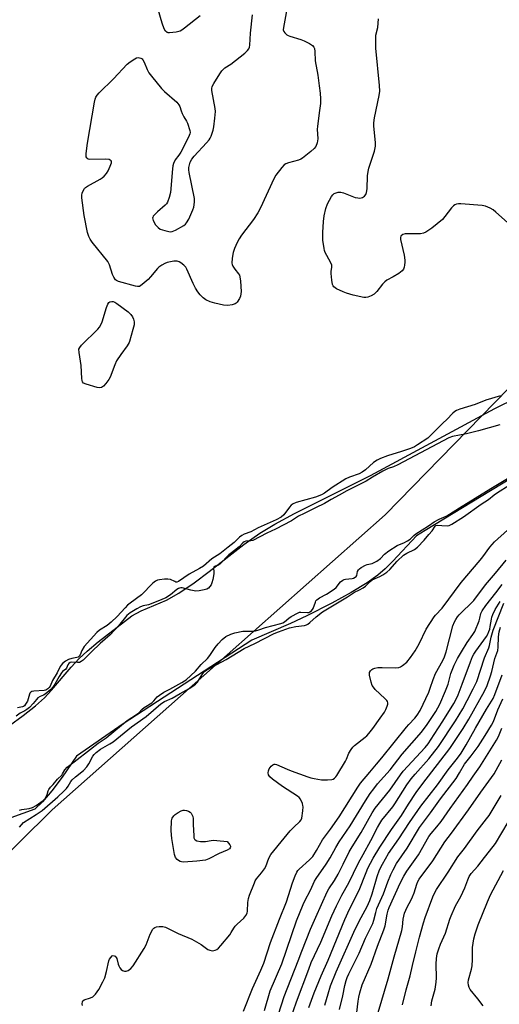
# Model space of a CAD drawing. Units: inches. Extents: x 1255769 to 1261769, y 565451 to 569451.
# Drawn here: x 1256294 to 1256489, y 567353 to 567751 of the extents above; entities that cross this region are included whole.
import ezdxf

# ---------------------------------------------------------------- set-up
doc = ezdxf.new("R2010")
doc.units = ezdxf.units.IN
doc.header["$MEASUREMENT"] = 0
for name, color, linetype in [('HYDRO-Stream Poly Centerlines', 142, 'Continuous'), ('HYDRO-Water Body', 4, 'Continuous'), ('NTRL-Trees', 3, 'Continuous'), ('Undefined', 1, 'Continuous')]:
    doc.layers.add(name, color=color, linetype=linetype)

msp = doc.modelspace()

# ---------------------------------------------------------------- linework, layer by layer
at = {"layer": 'HYDRO-Stream Poly Centerlines'}
for points in [[(1256279.02, 567457.89, 0), (1256295.78, 567470.01, 0), (1256300.78, 567474.01, 0), (1256304.38, 567477.27, 0), (1256307.22, 567480.31, 0), (1256315.2, 567489.59, 0), (1256318.42, 567493.09, 0), (1256321.69, 567496.14, 0), (1256326.18, 567499.92, 0), (1256339.79, 567510.39, 0), (1256343.58, 567512.46, 0), (1256353.82, 567516.75, 0), (1256358.77, 567519.5, 0), (1256364.99, 567523.69, 0), (1256371.08, 567528.25, 0), (1256385.05, 567539.18, 0), (1256391.54, 567543.81, 0), (1256397.71, 567547.5, 0), (1256405.61, 567551.75, 0), (1256436.4, 567567.1, 0), (1256486.69, 567594.18, 0), (1256504.45, 567603, 0)], [(1256512.06, 567577.42, 0), (1256458.44, 567544.94, 0), (1256454.94, 567542.72, 0), (1256445.4, 567532.52, 0), (1256442.25, 567529.43, 0), (1256439.3, 567526.81, 0), (1256434.97, 567523.68, 0), (1256428.6, 567519.79, 0), (1256420.7, 567515.48, 0), (1256410.63, 567510.36, 0), (1256403.93, 567507.27, 0), (1256388.4, 567500.56, 0), (1256336.22, 567466.65, 0), (1256317.39, 567453.57, 0), (1256311.51, 567445.12, 0), (1256307.41, 567439.65, 0), (1256303.65, 567435.21, 0), (1256300.46, 567432.13, 0), (1256290.79, 567428.64, 0)]]:
    msp.add_polyline3d(points, dxfattribs=at)
at = {"layer": 'HYDRO-Water Body'}
for points in [[(1256279.02, 567457.89, 0), (1256295.78, 567470.01, 0), (1256300.78, 567474.01, 0), (1256304.38, 567477.27, 0), (1256307.22, 567480.31, 0), (1256315.2, 567489.59, 0), (1256318.42, 567493.09, 0), (1256321.69, 567496.14, 0), (1256326.18, 567499.92, 0), (1256339.79, 567510.39, 0), (1256343.58, 567512.46, 0), (1256353.82, 567516.75, 0), (1256358.77, 567519.5, 0), (1256364.99, 567523.69, 0), (1256371.08, 567528.25, 0), (1256385.05, 567539.18, 0), (1256391.54, 567543.81, 0), (1256397.71, 567547.5, 0), (1256405.61, 567551.75, 0), (1256436.4, 567567.1, 0), (1256486.69, 567594.18, 0), (1256504.45, 567603, 0)], [(1256512.06, 567577.42, 0), (1256458.44, 567544.94, 0), (1256454.94, 567542.72, 0), (1256445.4, 567532.52, 0), (1256442.25, 567529.43, 0), (1256439.3, 567526.81, 0), (1256434.97, 567523.68, 0), (1256428.6, 567519.79, 0), (1256420.7, 567515.48, 0), (1256410.63, 567510.36, 0), (1256403.93, 567507.27, 0), (1256388.4, 567500.56, 0), (1256336.22, 567466.65, 0), (1256317.39, 567453.57, 0), (1256311.51, 567445.12, 0), (1256307.41, 567439.65, 0), (1256303.65, 567435.21, 0), (1256300.46, 567432.13, 0), (1256290.79, 567428.64, 0)]]:
    msp.add_polyline3d(points, dxfattribs=at)
at = {"layer": 'NTRL-Trees'}
msp.add_polyline3d([(1256280.89, 567405.83, 0), (1256307.56, 567431.94, 0), (1256378.38, 567494.6, 0), (1256442.32, 567551.16, 0), (1256514.69, 567625.19, 0), (1256518.46, 567660.24, 0), (1256506.74, 567732.72, 0), (1256526.51, 567808.12, 0)], dxfattribs=at)
at = {"layer": 'Undefined'}
for points, elevation in [([(1256367.48, 567753.02), (1256361.14, 567747.99), (1256360.05, 567747.24), (1256359.37, 567746.89), (1256357.67, 567746.45), (1256355.04, 567746.12), (1256354.49, 567746.17), (1256354, 567746.34), (1256353.4, 567746.84), (1256352.89, 567747.81), (1256352.1, 567750), (1256348.78, 567761.31)], 402), ([(1256402.73, 567757.2), (1256401.1, 567748.26), (1256401.05, 567747.43), (1256401.23, 567746.7), (1256401.7, 567746.09), (1256402.52, 567745.38), (1256402.98, 567745.09), (1256403.77, 567744.76), (1256408.2, 567743.48), (1256409.54, 567742.94), (1256411.62, 567741.78), (1256412.84, 567740.99), (1256413.41, 567740.41), (1256413.68, 567739.77), (1256413.84, 567738.65), (1256414.03, 567734.83), (1256415.09, 567729.05), (1256415.59, 567724.75), (1256416.04, 567721.72), (1256416.19, 567719.47), (1256416.12, 567717.53), (1256415.54, 567713.85), (1256414.85, 567708.31), (1256414.83, 567707.18), (1256415, 567703.34), (1256414.96, 567702.52), (1256414.8, 567701.71), (1256414.19, 567700.19), (1256413.54, 567699.31), (1256412.26, 567698.16), (1256408.89, 567695.43), (1256408.17, 567695.01), (1256407.17, 567694.62), (1256403.21, 567693.52), (1256402.12, 567693.14), (1256401.4, 567692.71), (1256400.43, 567691.65), (1256398.11, 567688.59), (1256397.2, 567687.12), (1256391.86, 567675.43), (1256390.75, 567673.41), (1256389.02, 567670.7), (1256384.14, 567664.33), (1256383.23, 567662.89), (1256382.42, 567661.4), (1256381.38, 567658.98), (1256380.8, 567657.33), (1256380.42, 567655.03), (1256380.28, 567653.02), (1256380.36, 567652.48), (1256380.67, 567651.75), (1256381.43, 567650.61), (1256382.99, 567648.71), (1256383.3, 567648.14), (1256383.51, 567647.41), (1256383.72, 567645.69), (1256383.98, 567641.61), (1256383.79, 567639.68), (1256383.41, 567638.65), (1256382.44, 567637.27), (1256382.05, 567636.88), (1256381.61, 567636.58), (1256380.32, 567636.13), (1256378.67, 567635.86), (1256376.89, 567636), (1256373.42, 567636.8), (1256371.5, 567637.43), (1256369.69, 567638.23), (1256368.67, 567639), (1256367.46, 567640.25), (1256366.54, 567641.35), (1256365.47, 567642.95), (1256364.53, 567644.72), (1256362, 567650.64), (1256361.58, 567651.33), (1256360.76, 567652.16), (1256359.61, 567653.1), (1256358.88, 567653.57), (1256358.11, 567653.83), (1256356.71, 567653.76), (1256354.13, 567653.29), (1256353.06, 567652.93), (1256351.86, 567652.24), (1256350.74, 567651.42), (1256350.12, 567650.83), (1256347.34, 567647.44), (1256346.34, 567646.39), (1256343.95, 567644.33), (1256342.8, 567643.6), (1256342.03, 567643.5), (1256341.2, 567643.64), (1256334.33, 567645.64), (1256333.55, 567645.99), (1256333.14, 567646.29), (1256332.43, 567647.28), (1256331.99, 567648.37), (1256330.73, 567652.33), (1256330.07, 567653.64), (1256323.74, 567661.55), (1256322.89, 567662.75), (1256322.32, 567663.76), (1256321.84, 567665.42), (1256320.43, 567672.24), (1256319.51, 567679.36), (1256319.46, 567680.47), (1256319.62, 567681.27), (1256320.07, 567682.3), (1256320.67, 567683.25), (1256321.06, 567683.64), (1256321.77, 567684.14), (1256326.99, 567687), (1256327.74, 567687.48), (1256328.61, 567688.2), (1256329.49, 567689.21), (1256330.19, 567690.36), (1256331.04, 567692.24), (1256331.47, 567693.56), (1256331.48, 567694.04), (1256331.33, 567694.42), (1256331.05, 567694.71), (1256330.6, 567694.9), (1256329.19, 567695.01), (1256322.66, 567694.97), (1256322.14, 567695.08), (1256321.75, 567695.28), (1256321.5, 567695.56), (1256321.33, 567695.96), (1256321.27, 567696.48), (1256321.32, 567697.35), (1256321.88, 567701.49), (1256324.63, 567718.18), (1256324.9, 567719.33), (1256325.21, 567720.09), (1256325.78, 567721.01), (1256326.53, 567721.89), (1256332.28, 567727.59), (1256337.92, 567733.48), (1256339.03, 567734.38), (1256340.91, 567735.69), (1256341.63, 567736.07), (1256342.39, 567736.2), (1256342.91, 567736.09), (1256343.42, 567735.88), (1256343.88, 567735.58), (1256344.21, 567735.24), (1256344.73, 567734.32), (1256345.98, 567731.31), (1256346.65, 567730.01), (1256347.71, 567728.61), (1256351.81, 567723.62), (1256352.99, 567722.42), (1256357.92, 567718.11), (1256358.85, 567717.06), (1256359.17, 567716.4), (1256359.7, 567714.59), (1256360.11, 567713.59), (1256360.87, 567712.13), (1256361.94, 567710.44), (1256362.29, 567709.66), (1256363.22, 567706.62), (1256363.34, 567705.8), (1256363.28, 567705.26), (1256362.75, 567703.93), (1256359.56, 567697.89), (1256358.78, 567696.64), (1256357.33, 567694.84), (1256356.69, 567693.36), (1256356.4, 567692.31), (1256356.23, 567691.13), (1256355.38, 567681.56), (1256354.89, 567679.6), (1256354.23, 567677.72), (1256353.8, 567677.01), (1256353.22, 567676.4), (1256350.13, 567673.8), (1256348.87, 567672.6), (1256348.38, 567671.96), (1256348.2, 567671.51), (1256348.18, 567671.28), (1256348.45, 567670.27), (1256349.39, 567668.48), (1256350.36, 567667.37), (1256351.2, 567666.79), (1256353.09, 567666.18), (1256355.3, 567665.72), (1256356.11, 567665.78), (1256357.45, 567666.35), (1256360.85, 567668.28), (1256361.54, 567668.81), (1256361.91, 567669.25), (1256362.8, 567670.77), (1256364.49, 567674.55), (1256364.86, 567675.65), (1256365.15, 567677.66), (1256365.11, 567679.12), (1256362.98, 567689.64), (1256362.83, 567690.81), (1256362.88, 567691.65), (1256363.43, 567693.81), (1256364.01, 567695.07), (1256364.94, 567696.21), (1256370.03, 567701.7), (1256371, 567702.84), (1256371.48, 567703.59), (1256371.84, 567704.35), (1256372.69, 567706.76), (1256372.97, 567708.19), (1256373.42, 567711.7), (1256373.64, 567714.33), (1256373.5, 567715.5), (1256372.21, 567722.78), (1256372.15, 567723.63), (1256372.27, 567724.44), (1256372.91, 567725.7), (1256375.44, 567729.62), (1256376.25, 567730.81), (1256376.81, 567731.45), (1256377.45, 567731.96), (1256379.81, 567733.54), (1256385.48, 567737.98), (1256386.6, 567738.95), (1256387.13, 567739.62), (1256387.44, 567740.36), (1256387.59, 567741.18), (1256387.82, 567745.96), (1256388.59, 567753.42)], 402), ([(1256492.98, 567668.37), (1256487.11, 567673.63), (1256485.99, 567674.55), (1256484.76, 567675.24), (1256482.95, 567676), (1256481.57, 567676.35), (1256472.93, 567676.99), (1256472.04, 567677.02), (1256471.19, 567676.91), (1256470.53, 567676.64), (1256469.94, 567676.23), (1256469.14, 567675.38), (1256466.45, 567671.81), (1256465.47, 567670.71), (1256461.2, 567667.16), (1256458.77, 567665.59), (1256457.8, 567665.14), (1256456.57, 567664.9), (1256451.78, 567664.88), (1256450.43, 567664.8), (1256449.48, 567664.55), (1256448.72, 567664.06), (1256448.61, 567663.89), (1256448.49, 567663.43), (1256448.54, 567662.61), (1256449.96, 567656.19), (1256450.3, 567654.21), (1256450.29, 567653.35), (1256450.13, 567652.22), (1256449.95, 567651.38), (1256449.67, 567650.6), (1256449.17, 567649.95), (1256447.77, 567648.88), (1256445.51, 567647.43), (1256443.03, 567646.14), (1256442.19, 567645.51), (1256441.23, 567644.46), (1256438.93, 567641.54), (1256437.8, 567640.46), (1256436.59, 567639.78), (1256435.29, 567639.25), (1256434.5, 567639.08), (1256433.66, 567639.11), (1256429.39, 567640.05), (1256426.6, 567640.84), (1256425.25, 567641.35), (1256422.67, 567642.64), (1256421.55, 567643.42), (1256421.25, 567643.84), (1256421.05, 567644.36), (1256420.74, 567646.1), (1256420.45, 567648.78), (1256420.49, 567649.67), (1256420.76, 567651.4), (1256420.68, 567652.18), (1256420.17, 567653.45), (1256418.02, 567657.28), (1256417.72, 567658.08), (1256417.55, 567658.9), (1256417.14, 567662.27), (1256417.08, 567665.43), (1256417.33, 567669.82), (1256417.63, 567672.12), (1256418.31, 567675.12), (1256418.97, 567676.95), (1256420.57, 567680.02), (1256421.06, 567680.69), (1256421.7, 567681.16), (1256422.45, 567681.47), (1256423.25, 567681.67), (1256424.34, 567681.72), (1256425.46, 567681.41), (1256430.2, 567679.61), (1256431.28, 567679.36), (1256432.08, 567679.3), (1256432.6, 567679.38), (1256433.09, 567679.57), (1256433.96, 567680.16), (1256434.44, 567680.82), (1256434.76, 567681.62), (1256435, 567683.06), (1256435.21, 567688.29), (1256435.38, 567690.01), (1256435.74, 567691.39), (1256437.97, 567698.34), (1256438.44, 567700.35), (1256438.42, 567701.77), (1256437.73, 567708.36), (1256437.69, 567709.8), (1256438.01, 567711.84), (1256439.84, 567720.86), (1256440.09, 567722.6), (1256440.03, 567724.89), (1256438.58, 567739.91), (1256438.47, 567743.47), (1256438.55, 567745.17), (1256439.28, 567748.32), (1256439.63, 567751.87)], 402), ([(1256488.97, 567599.41), (1256483.06, 567597.6), (1256478.78, 567595.79), (1256472.51, 567593.96), (1256471.17, 567593.43), (1256470.55, 567593.03), (1256469.69, 567592.28), (1256467.33, 567589.8), (1256465.69, 567588.26), (1256460.25, 567582.84), (1256459.53, 567582.26), (1256455.45, 567579.5), (1256454.17, 567578.79), (1256452.53, 567578.11), (1256448.87, 567576.83), (1256443.31, 567575.13), (1256440.37, 567573.98), (1256439.07, 567573.39), (1256437.6, 567572.4), (1256434.33, 567569.46), (1256433.04, 567568.46), (1256431.75, 567567.81), (1256427.91, 567566.5), (1256426.33, 567565.79), (1256420.81, 567562.27), (1256417.71, 567560.05), (1256416.48, 567559.33), (1256414.13, 567558.42), (1256406.22, 567556.17), (1256405.06, 567555.71), (1256404.32, 567555.11), (1256403.57, 567554.28), (1256401.35, 567551.21), (1256400.21, 567550.25), (1256398.24, 567549.21), (1256390.96, 567546.01), (1256387.87, 567544.33), (1256385.28, 567543.35), (1256384.26, 567542.83), (1256383.4, 567542.14), (1256381.21, 567540.05), (1256378.73, 567538.13), (1256376.75, 567536.48), (1256375.36, 567535.48), (1256372.21, 567533.49), (1256368.81, 567530.53), (1256367.2, 567529.55), (1256362.94, 567527.25), (1256358.65, 567524.27), (1256358.03, 567524.05), (1256357.58, 567524.06), (1256357.12, 567524.23), (1256355.46, 567525.08), (1256354.39, 567525.26), (1256352.97, 567525.18), (1256350.95, 567524.95), (1256350.13, 567524.78), (1256349.37, 567524.46), (1256348.27, 567523.55), (1256343.61, 567518.87), (1256339.11, 567515.56), (1256338.01, 567514.66), (1256337.02, 567513.64), (1256333.89, 567510.08), (1256331.41, 567507.77), (1256329.83, 567506.48), (1256326.71, 567504.54), (1256325.62, 567503.63), (1256320.53, 567498.04), (1256319.59, 567496.33), (1256318.91, 567494.54), (1256318.49, 567494), (1256318.06, 567493.68), (1256317.5, 567493.46), (1256315.43, 567493.1), (1256314.15, 567492.68), (1256312.94, 567492.05), (1256311.68, 567491.05), (1256311.16, 567490.47), (1256310.74, 567489.83), (1256309.58, 567487.29), (1256307.7, 567484.22), (1256306.71, 567482), (1256306.24, 567481.33), (1256305.71, 567480.81), (1256304.94, 567480.33), (1256304.28, 567480.14), (1256300.12, 567479.97), (1256299.3, 567479.79), (1256298.83, 567479.51), (1256298.51, 567479.14), (1256298.28, 567478.66), (1256297.49, 567475.93), (1256296.77, 567474.63), (1256296.31, 567474), (1256295.96, 567473.74), (1256295.56, 567473.58), (1256293.44, 567473.18)], 400), ([(1256488.69, 567587.56), (1256480.05, 567585.16), (1256475.26, 567584.02), (1256469.57, 567582.85), (1256468.1, 567582.38), (1256447.38, 567571.5), (1256445.65, 567570.7), (1256443.5, 567569.9), (1256441.4, 567568.86), (1256437.15, 567566.39), (1256434.65, 567564.81), (1256426.76, 567560.97), (1256423.74, 567559.2), (1256420.48, 567557.49), (1256417.74, 567555.83), (1256414.09, 567554.09), (1256409.5, 567551.73), (1256407.18, 567550.67), (1256404.36, 567548.81), (1256397.95, 567545.48), (1256394.46, 567543.81), (1256388.74, 567540.86), (1256387.88, 567540.65), (1256385.86, 567540.54), (1256385.19, 567540.3), (1256384.66, 567539.85), (1256383.27, 567538.29), (1256380.06, 567535.88), (1256379.09, 567535.05), (1256375.45, 567531.37), (1256374.56, 567530.77), (1256373.53, 567530.48), (1256373, 567530.17), (1256372.82, 567529.67), (1256373.02, 567528.23), (1256373.02, 567527.41), (1256372.54, 567525.11), (1256372.14, 567523.69), (1256371.83, 567522.88), (1256371.38, 567522.19), (1256370.79, 567521.63), (1256370.07, 567521.2), (1256369, 567520.87), (1256367.06, 567520.53), (1256365.67, 567520.41), (1256363.69, 567520.71), (1256360.08, 567521.65), (1256359.55, 567521.7), (1256359.06, 567521.63), (1256358.62, 567521.46), (1256358, 567521.05), (1256355.45, 567518.82), (1256353.58, 567517.66), (1256351.97, 567516.95), (1256347.63, 567515.23), (1256346.53, 567514.88), (1256344.38, 567514.36), (1256343.32, 567513.99), (1256341.75, 567513.19), (1256339.03, 567511.56), (1256338.35, 567511.05), (1256337.74, 567510.47), (1256334.4, 567506.39), (1256330.99, 567502.75), (1256326.9, 567499.13), (1256323.42, 567495.88), (1256321.07, 567493.35), (1256320.11, 567492.47), (1256319.26, 567491.86), (1256318.53, 567491.57), (1256317.73, 567491.53), (1256315.54, 567491.66), (1256314.82, 567491.49), (1256314.28, 567491.13), (1256313.87, 567490.61), (1256313.32, 567489.26), (1256313.09, 567488.87), (1256311.75, 567487.86), (1256311.25, 567487.27), (1256310.34, 567485.81), (1256308.65, 567482.7), (1256307.8, 567481.49), (1256306.95, 567480.6), (1256304.66, 567478.69), (1256304.03, 567478.33), (1256302.68, 567477.78), (1256301.78, 567477.18), (1256301.18, 567476.6), (1256299.81, 567474.91), (1256298.3, 567473.37), (1256297.25, 567472.45), (1256296.45, 567471.92), (1256294.59, 567470.98), (1256293.01, 567469.85)], 398), ([(1256294.26, 567431.73), (1256295.29, 567432.09), (1256298.18, 567432.52), (1256299.54, 567432.9), (1256301, 567433.71), (1256303.81, 567435.74), (1256304.62, 567436.54), (1256305.16, 567437.42), (1256305.45, 567438.14), (1256305.85, 567439.64), (1256306.12, 567440.21), (1256306.81, 567441.04), (1256307.98, 567442.23), (1256309.69, 567444.26), (1256311.38, 567445.96), (1256311.74, 567446.45), (1256312.6, 567448.09), (1256313.55, 567449.12), (1256316.36, 567451.39), (1256323.04, 567456.42), (1256326.18, 567458.9), (1256329.31, 567461.1), (1256337.9, 567468.01), (1256341.68, 567470.44), (1256342.53, 567471.17), (1256343.92, 567472.61), (1256344.76, 567473.31), (1256347.84, 567475.22), (1256348.68, 567475.99), (1256350.07, 567477.59), (1256350.98, 567478.33), (1256352.71, 567479.47), (1256355.2, 567480.72), (1256360.02, 567483.37), (1256361.1, 567484.04), (1256361.78, 567484.55), (1256365.48, 567488.01), (1256367.87, 567490.75), (1256370.44, 567493.18), (1256371.34, 567494.36), (1256373.52, 567497.56), (1256374.75, 567499.12), (1256376.28, 567500.78), (1256377.84, 567501.99), (1256379.83, 567502.99), (1256381.42, 567503.51), (1256384.75, 567504.11), (1256386.43, 567504.21), (1256388.8, 567504.22), (1256389.86, 567504.34), (1256391.18, 567504.72), (1256393.81, 567505.69), (1256400.09, 567507.29), (1256400.91, 567507.58), (1256401.56, 567507.95), (1256403.28, 567509.47), (1256404.22, 567510.11), (1256407.09, 567511.62), (1256407.63, 567511.81), (1256408.19, 567511.89), (1256410.81, 567511.66), (1256411.36, 567511.74), (1256411.84, 567511.93), (1256412.49, 567512.45), (1256413.17, 567513.37), (1256414.05, 567515.97), (1256414.29, 567516.44), (1256414.69, 567516.91), (1256415.79, 567517.67), (1256418.59, 567519.14), (1256421.72, 567521.14), (1256422.51, 567521.88), (1256424.28, 567524.15), (1256425.13, 567524.83), (1256425.72, 567525.09), (1256426.2, 567525.2), (1256428.91, 567525.42), (1256429.45, 567525.59), (1256430.13, 567525.97), (1256430.55, 567526.35), (1256430.79, 567526.73), (1256431.17, 567528.26), (1256431.46, 567528.94), (1256431.89, 567529.4), (1256432.55, 567529.89), (1256434.33, 567530.86), (1256435.02, 567531.09), (1256437.07, 567531.55), (1256437.86, 567531.89), (1256438.89, 567532.46), (1256440.4, 567533.51), (1256442.04, 567535.26), (1256443.85, 567536.73), (1256447.22, 567538.77), (1256448.08, 567539.17), (1256449.89, 567539.86), (1256451.37, 567540.67), (1256452.39, 567541.4), (1256453.9, 567542.83), (1256454.77, 567543.54), (1256459.81, 567546.76), (1256462.18, 567548.42), (1256464.1, 567549.48), (1256466.05, 567550.22), (1256467.26, 567550.85), (1256472.38, 567554.1), (1256485.08, 567561.89), (1256499.6, 567570.64)], 398), ([(1256294.23, 567424.89), (1256295.96, 567426.73), (1256301.1, 567430.05), (1256303.46, 567431.68), (1256309.84, 567437.22), (1256312.23, 567439.46), (1256313.27, 567440.52), (1256314.05, 567441.46), (1256315.12, 567443.35), (1256315.64, 567444.03), (1256316.93, 567445.21), (1256320.24, 567447.89), (1256321.6, 567449.28), (1256322.41, 567450.5), (1256324.01, 567453.66), (1256324.52, 567454.34), (1256325.31, 567455.1), (1256327.06, 567456.4), (1256330.91, 567458.6), (1256332.2, 567459.45), (1256339.63, 567465.54), (1256345.52, 567469.69), (1256351.45, 567474.74), (1256353.04, 567475.69), (1256356.03, 567477.12), (1256359.29, 567479), (1256363.03, 567480.99), (1256364.39, 567481.89), (1256365.5, 567482.76), (1256366.29, 567483.53), (1256366.78, 567484.21), (1256368.52, 567487.12), (1256369.24, 567487.89), (1256370.11, 567488.5), (1256377.93, 567492.69), (1256385.17, 567497.21), (1256389.53, 567499.24), (1256397.4, 567503.22), (1256399.17, 567503.96), (1256403.57, 567505.54), (1256406.14, 567506.06), (1256409.61, 567506.5), (1256410.43, 567506.71), (1256410.94, 567506.95), (1256411.85, 567507.63), (1256414.39, 567510.04), (1256416.97, 567511.97), (1256427.08, 567518.02), (1256429.83, 567519.97), (1256431.96, 567520.86), (1256433.39, 567521.66), (1256434.28, 567522.31), (1256436.24, 567524.29), (1256437.03, 567524.89), (1256440.08, 567526.22), (1256441.33, 567526.9), (1256442.95, 567528.09), (1256444.24, 567529.17), (1256447.17, 567532.49), (1256449.68, 567534.89), (1256451.06, 567535.75), (1256454.15, 567537.2), (1256455.45, 567538.2), (1256458.11, 567540.98), (1256459.99, 567543.27), (1256461.39, 567544.8), (1256462.51, 567546.59), (1256462.85, 567546.93), (1256463.31, 567547.03), (1256465.19, 567546.86), (1256467.44, 567546.84), (1256468.25, 567546.96), (1256469.28, 567547.39), (1256474, 567550.42), (1256481.16, 567555.56), (1256484.15, 567557.47), (1256486.37, 567559.28), (1256487.32, 567559.96), (1256492.93, 567563.49)], 400), ([(1256319.81, 567352.78), (1256319.69, 567353.52), (1256319.73, 567354.24), (1256319.9, 567354.63), (1256320.44, 567355.03), (1256323.06, 567355.85), (1256324.03, 567356.35), (1256325, 567357.38), (1256326.35, 567359.3), (1256328.09, 567362.38), (1256328.86, 567363.97), (1256329.54, 567366.51), (1256330.4, 567370.8), (1256330.72, 567371.57), (1256331.21, 567372.26), (1256331.77, 567372.81), (1256332.17, 567372.98), (1256332.56, 567372.94), (1256332.95, 567372.74), (1256333.43, 567372.25), (1256333.66, 567371.78), (1256334.18, 567369.56), (1256334.47, 567368.77), (1256334.88, 567368.05), (1256335.38, 567367.39), (1256335.98, 567366.89), (1256336.73, 567366.65), (1256337.52, 567366.64), (1256338.24, 567366.91), (1256339.3, 567367.77), (1256340.24, 567368.84), (1256344.76, 567375.78), (1256345.54, 567377.32), (1256347.2, 567381.58), (1256348.29, 567383.69), (1256348.63, 567384.11), (1256349.05, 567384.4), (1256349.79, 567384.63), (1256350.89, 567384.77), (1256352.27, 567384.77), (1256353.35, 567384.47), (1256358.57, 567381.88), (1256364.03, 567379.57), (1256367.77, 567377.41), (1256370.55, 567375.46), (1256371.27, 567375.1), (1256372.36, 567374.95), (1256373.46, 567375.11), (1256374.16, 567375.47), (1256374.78, 567376), (1256375.81, 567377.12), (1256379.37, 567381.39), (1256380.03, 567382.33), (1256380.99, 567384.02), (1256381.6, 567384.85), (1256382.42, 567385.68), (1256385.06, 567388.05), (1256385.97, 567389.14), (1256386.43, 567390.16), (1256386.62, 567390.99), (1256386.71, 567394.4), (1256386.95, 567396.03), (1256387.43, 567397.44), (1256389.36, 567402.44), (1256389.72, 567403.25), (1256390.16, 567403.99), (1256392.28, 567406.39), (1256393.5, 567408.03), (1256394.02, 567409.07), (1256395.28, 567412.34), (1256396.08, 567413.82), (1256401.4, 567420.45), (1256403.89, 567423.36), (1256405.29, 567424.87), (1256407.81, 567427.19), (1256408.24, 567427.85), (1256408.53, 567428.57), (1256409, 567431.46), (1256409.11, 567433.08), (1256409.04, 567433.62), (1256408.81, 567434.42), (1256407.98, 567436.2), (1256407.47, 567436.85), (1256406.81, 567437.39), (1256400.71, 567441.39), (1256396.74, 567444.31), (1256395.67, 567445.23), (1256395.34, 567445.66), (1256395.14, 567446.14), (1256395, 567446.93), (1256395.03, 567447.73), (1256395.31, 567448.49), (1256396.2, 567449.63), (1256396.84, 567450.16), (1256397.31, 567450.34), (1256397.82, 567450.35), (1256398.35, 567450.23), (1256402.66, 567448.3), (1256404.32, 567447.65), (1256411.06, 567445.22), (1256412.2, 567444.88), (1256413.61, 567444.58), (1256416.47, 567444.09), (1256419.03, 567444.01), (1256420.69, 567444.14), (1256421.19, 567444.3), (1256421.78, 567444.69), (1256422.28, 567445.22), (1256422.76, 567445.87), (1256426.3, 567451.6), (1256426.69, 567452.39), (1256427.56, 567454.84), (1256428.51, 567456.33), (1256429.25, 567457.27), (1256429.86, 567457.9), (1256434.25, 567461.27), (1256434.94, 567461.89), (1256435.7, 567462.74), (1256437.3, 567464.77), (1256440.27, 567469.03), (1256442.03, 567471.41), (1256442.59, 567472.45), (1256443.13, 567473.84), (1256443.36, 567474.67), (1256443.41, 567475.19), (1256443.3, 567475.68), (1256443.01, 567476.13), (1256442.22, 567476.97), (1256438.3, 567480.65), (1256437.53, 567481.51), (1256437.09, 567482.22), (1256436.64, 567483.56), (1256436, 567486.36), (1256436, 567487.42), (1256436.33, 567488.13), (1256436.88, 567488.72), (1256437.34, 567489), (1256438.15, 567489.24), (1256439.31, 567489.44), (1256441.08, 567489.53), (1256446.4, 567489.34), (1256447.82, 567489.48), (1256448.56, 567489.81), (1256449.27, 567490.24), (1256451.03, 567491.61), (1256452.62, 567493.59), (1256454.39, 567496.22), (1256456.02, 567499.03), (1256458.96, 567505), (1256462.15, 567509.95), (1256462.69, 567510.63), (1256465.33, 567513.48), (1256473.03, 567523.86), (1256480.8, 567532.91), (1256481.89, 567534.27), (1256484.7, 567538.09), (1256486.58, 567540.27), (1256491.81, 567545.03)], 402), ([(1256384.91, 567350.5), (1256388.55, 567359.71), (1256392.01, 567367.14), (1256393.19, 567369.91), (1256395.94, 567378.23), (1256399.52, 567387.73), (1256402.31, 567394.72), (1256404.75, 567402.37), (1256405.83, 567405.25), (1256406.53, 567406.77), (1256406.93, 567407.35), (1256407.47, 567407.96), (1256411.74, 567411.66), (1256412.97, 567413.05), (1256414.5, 567415.46), (1256416.95, 567419.79), (1256420.15, 567424.1), (1256423.68, 567429.08), (1256431.18, 567441.07), (1256432.27, 567442.67), (1256436.15, 567447.1), (1256438.77, 567450.39), (1256441.01, 567452.99), (1256450.93, 567465.35), (1256451.88, 567466.44), (1256454.38, 567468.96), (1256455.32, 567470.16), (1256456.43, 567472.07), (1256460.01, 567479.57), (1256460.58, 567481.06), (1256461.71, 567484.67), (1256462.66, 567487.08), (1256465.6, 567492.28), (1256466.31, 567493.77), (1256466.99, 567495.84), (1256469.75, 567506.29), (1256470.31, 567507.91), (1256470.85, 567508.96), (1256471.52, 567509.94), (1256472.29, 567510.8), (1256478.13, 567516.55), (1256482.85, 567522.95), (1256486.98, 567527.68), (1256491.24, 567532.83)], 404), ([(1256393.51, 567350.83), (1256395.79, 567358.71), (1256400.43, 567369.64), (1256406.37, 567387.02), (1256409.05, 567393.58), (1256409.83, 567395.17), (1256412.12, 567399.4), (1256413.76, 567403.02), (1256414.39, 567404.18), (1256418.47, 567409.94), (1256420.03, 567412.47), (1256422.38, 567416.69), (1256423.74, 567418.96), (1256428.1, 567425.49), (1256434.33, 567435.56), (1256436.29, 567438.56), (1256437.65, 567440.46), (1256439.2, 567442.43), (1256444.37, 567448.12), (1256449.16, 567454.43), (1256457.04, 567463.35), (1256459.37, 567466.46), (1256461.79, 567470.04), (1256462.8, 567471.72), (1256464.39, 567474.7), (1256466.75, 567480.03), (1256467.74, 567482.72), (1256468.93, 567487.12), (1256470.23, 567490.41), (1256471.61, 567493.12), (1256473.15, 567495.88), (1256475.46, 567499.56), (1256477.81, 567502.85), (1256478.54, 567504.05), (1256480.33, 567508.34), (1256480.68, 567509.44), (1256481.06, 567511.3), (1256481.54, 567512.42), (1256483.02, 567514.55), (1256487.16, 567519.66), (1256489.65, 567523.06)], 406), ([(1256399.16, 567349.24), (1256401.4, 567356.49), (1256407.05, 567370.79), (1256408.53, 567374.73), (1256412.14, 567383.68), (1256414.3, 567388.45), (1256416.51, 567393.64), (1256418.83, 567398.71), (1256419.54, 567399.95), (1256421.73, 567403.33), (1256423.22, 567405.85), (1256425.34, 567409.97), (1256427.76, 567414.96), (1256428.88, 567417.01), (1256432.56, 567422.8), (1256437.03, 567430.67), (1256438.21, 567432.53), (1256444.14, 567439.83), (1256448.46, 567446.13), (1256449.56, 567447.6), (1256458.46, 567457.13), (1256459.71, 567458.59), (1256462.11, 567462.41), (1256465.66, 567467.81), (1256470.06, 567474.96), (1256470.99, 567476.64), (1256471.82, 567478.47), (1256473.47, 567482.73), (1256476.8, 567491.8), (1256477.68, 567493.94), (1256478.16, 567494.88), (1256478.95, 567496.14), (1256482.3, 567500.55), (1256483.28, 567501.96), (1256483.87, 567502.95), (1256484.33, 567504), (1256484.64, 567505.02), (1256484.87, 567506.09), (1256485.28, 567509), (1256485.49, 567509.81), (1256485.9, 567510.88), (1256486.86, 567512.97), (1256488.79, 567516.12)], 408), ([(1256402.82, 567343.75), (1256406.41, 567354.21), (1256411.34, 567367.5), (1256412.39, 567370.14), (1256416.21, 567378.43), (1256420.76, 567389.1), (1256422.59, 567393.08), (1256424.79, 567397.42), (1256427.6, 567402.45), (1256429.42, 567406.25), (1256431.57, 567410.46), (1256433.37, 567413.92), (1256436.44, 567419.5), (1256439.14, 567424.84), (1256440.08, 567426.46), (1256441.01, 567427.8), (1256445.35, 567433.1), (1256446.28, 567434.33), (1256451.08, 567441.97), (1256452.82, 567444.46), (1256454.42, 567446.37), (1256459.94, 567452.57), (1256463.84, 567457.59), (1256470.76, 567467.97), (1256473.69, 567472.83), (1256475.55, 567476.2), (1256477.96, 567480.82), (1256479.39, 567483.8), (1256482.54, 567493.38), (1256484.31, 567497.38), (1256484.58, 567498.42), (1256485.17, 567501.76), (1256486.07, 567504.61), (1256490.36, 567515.51)], 410), ([(1256411.37, 567351.94), (1256413.59, 567357.85), (1256416.45, 567364.84), (1256419.23, 567371.17), (1256425.95, 567387.51), (1256427.91, 567391.79), (1256431.83, 567399.44), (1256434.55, 567406.55), (1256435.3, 567408.32), (1256437.42, 567412.4), (1256440.17, 567416.8), (1256444.87, 567424.01), (1256448.88, 567429.62), (1256451.77, 567434.25), (1256454.81, 567438.88), (1256457.55, 567442.57), (1256468.43, 567456.71), (1256473.82, 567464.82), (1256476.15, 567468.58), (1256482.48, 567479.93), (1256483.61, 567482.26), (1256484.97, 567486.14), (1256485.47, 567487.82), (1256486.75, 567493.08), (1256487.92, 567496.34), (1256488.09, 567497.7), (1256488.14, 567501.88), (1256488.5, 567503.88), (1256489, 567505.85)], 412), ([(1256417.95, 567352.91), (1256419.2, 567357.48), (1256420.21, 567360.76), (1256422.47, 567366.37), (1256430.19, 567383.65), (1256432.61, 567388.4), (1256435, 567392.76), (1256436.14, 567395.21), (1256437.06, 567397.93), (1256439.02, 567404.95), (1256439.98, 567407.62), (1256441.21, 567409.92), (1256443.71, 567414.24), (1256447.84, 567420.2), (1256452.15, 567426.85), (1256456.79, 567433.36), (1256463.52, 567441.99), (1256467.83, 567448.06), (1256471.58, 567452.86), (1256473.01, 567454.87), (1256475.04, 567458.18), (1256478.83, 567464.89), (1256483.36, 567472.61), (1256486.06, 567477), (1256486.73, 567478.54), (1256489.6, 567486.58)], 414), ([(1256423.78, 567351.16), (1256425.11, 567356.69), (1256425.96, 567360.89), (1256426.47, 567362.96), (1256426.89, 567364.15), (1256427.54, 567365.6), (1256431.8, 567373.9), (1256434.34, 567379.99), (1256437.33, 567386.01), (1256437.75, 567387.25), (1256438.46, 567390.38), (1256438.98, 567392.04), (1256439.61, 567393.55), (1256441.65, 567397.92), (1256443.4, 567402.81), (1256444.62, 567405.8), (1256445.5, 567407.64), (1256446.92, 567410.18), (1256451.15, 567416.4), (1256456.16, 567424.83), (1256460.6, 567430.65), (1256464.64, 567436.39), (1256470.98, 567444.64), (1256472.44, 567446.86), (1256474.45, 567450.36), (1256477.08, 567453.7), (1256479.89, 567457.5), (1256482.78, 567461.96), (1256485.32, 567466.1), (1256486.12, 567467.69), (1256487.95, 567472.41), (1256489.95, 567476.76)], 416), ([(1256430.5, 567347.66), (1256431.31, 567354.59), (1256431.58, 567356.22), (1256432, 567357.87), (1256433.04, 567361.14), (1256436.68, 567369.55), (1256439.18, 567376.82), (1256441.83, 567383.33), (1256442.28, 567384.98), (1256443.11, 567389.75), (1256443.51, 567391.37), (1256443.88, 567392.45), (1256448.36, 567402.31), (1256449.84, 567405.08), (1256451.05, 567407.05), (1256455.75, 567413.74), (1256460.04, 567421.16), (1256460.91, 567422.33), (1256463.18, 567424.98), (1256464.94, 567427.17), (1256468.6, 567432.43), (1256475.65, 567442.22), (1256477.91, 567445.54), (1256480.69, 567449.28), (1256487.38, 567460.04), (1256488.16, 567461.61), (1256489.59, 567464.9)], 418), ([(1256439.41, 567350.01), (1256443.54, 567363.57), (1256445.88, 567372.53), (1256448.99, 567383.12), (1256449.3, 567384.59), (1256449.56, 567387.65), (1256450.15, 567390.09), (1256451.18, 567392.5), (1256452.79, 567395.5), (1256453.39, 567396.8), (1256454.02, 567398.4), (1256455.08, 567401.9), (1256455.51, 567402.88), (1256456.06, 567403.85), (1256461.56, 567411.32), (1256466.39, 567419), (1256469.17, 567422.48), (1256476.07, 567431.95), (1256480.97, 567439.07), (1256485.34, 567444.99), (1256486.36, 567446.48), (1256487.26, 567447.99), (1256489.56, 567452.08)], 420), ([(1256449.3, 567353.09), (1256450.76, 567359.19), (1256452.38, 567364.8), (1256453.32, 567368.95), (1256454.78, 567374.5), (1256456.21, 567380.42), (1256457.88, 567386.25), (1256458.55, 567388.34), (1256461.64, 567396.76), (1256462.39, 567398.51), (1256463.03, 567399.67), (1256467.79, 567406.67), (1256471.76, 567412.93), (1256474.41, 567416.33), (1256479.58, 567423.46), (1256483.34, 567428.24), (1256484.37, 567429.67), (1256489.32, 567437.71)], 422), ([(1256460.96, 567352.71), (1256461.13, 567354.64), (1256462.53, 567359.42), (1256463.01, 567362.21), (1256463.13, 567363.93), (1256462.97, 567369.53), (1256463.06, 567371.76), (1256463.33, 567373.7), (1256463.96, 567375.67), (1256464.71, 567377.6), (1256466.72, 567381.99), (1256468.45, 567387.71), (1256468.97, 567389.08), (1256470.84, 567393.13), (1256472.87, 567396.84), (1256473.78, 567398.69), (1256474.5, 567400.31), (1256475.72, 567403.56), (1256476.35, 567404.91), (1256477.15, 567406.13), (1256479.79, 567409.09), (1256482.55, 567412.7), (1256486.06, 567417.07), (1256487.01, 567418.37), (1256494.67, 567431.18)], 424), ([(1256481.96, 567352.69), (1256479.84, 567355.53), (1256476.67, 567359.3), (1256476.24, 567360.02), (1256475.98, 567361.04), (1256475.9, 567362.11), (1256476.02, 567363.23), (1256477.19, 567367.48), (1256477.49, 567368.82), (1256477.64, 567371.45), (1256477.64, 567376.28), (1256478.2, 567379.8), (1256478.68, 567381.81), (1256479.96, 567385.42), (1256483.7, 567394.73), (1256484.93, 567397.59), (1256490.25, 567407.38)], 426)]:
    msp.add_lwpolyline(points, dxfattribs=dict(at, elevation=elevation))
at = {"layer": 'Undefined', "elevation": 402}
for points in [[(1256326.8, 567602.56), (1256325.73, 567602.71), (1256321.26, 567604.09), (1256320.26, 567604.53), (1256319.78, 567605.05), (1256319.63, 567605.53), (1256319.53, 567606.35), (1256319.32, 567611.58), (1256318.43, 567616.88), (1256318.37, 567618.22), (1256318.66, 567618.94), (1256319.37, 567619.81), (1256325.99, 567626.33), (1256326.66, 567627.11), (1256327.21, 567628.05), (1256327.71, 567629.27), (1256329.57, 567635.08), (1256330.07, 567636.43), (1256330.52, 567637.08), (1256330.92, 567637.35), (1256331.65, 567637.55), (1256332.15, 567637.54), (1256332.91, 567637.23), (1256333.65, 567636.74), (1256338.22, 567633.29), (1256339.32, 567632.28), (1256340, 567631.34), (1256340.48, 567630.32), (1256340.68, 567629.24), (1256340.66, 567628.12), (1256340.2, 567626.12), (1256338.88, 567621.28), (1256338.71, 567620.97), (1256337.85, 567619.58), (1256335.34, 567616.13), (1256333.58, 567613.48), (1256332.83, 567611.89), (1256331.03, 567606.93), (1256330.5, 567605.89), (1256329.25, 567604.32), (1256328.23, 567603.29), (1256327.46, 567602.74)], [(1256368.66, 567419.06), (1256369.55, 567419.15), (1256371.89, 567419.57), (1256372.77, 567419.64), (1256374.23, 567419.56), (1256378.33, 567419.1), (1256379.47, 567417.72), (1256379.74, 567417.16), (1256379.76, 567416.93), (1256379.58, 567416.54), (1256379.24, 567416.19), (1256378.33, 567415.59), (1256375.08, 567414.21), (1256370.92, 567412.08), (1256369.55, 567411.61), (1256366.07, 567411.12), (1256360.72, 567410.77), (1256359.86, 567410.87), (1256359.37, 567411.04), (1256358.68, 567411.42), (1256358.06, 567411.89), (1256357.45, 567412.67), (1256357.03, 567413.84), (1256355.95, 567420.32), (1256355.78, 567421.76), (1256355.75, 567423.56), (1256355.86, 567427.45), (1256356.13, 567428.54), (1256356.71, 567429.43), (1256357.32, 567429.99), (1256358.51, 567430.8), (1256359.76, 567431.5), (1256360.51, 567431.75), (1256361.02, 567431.79), (1256361.88, 567431.65), (1256362.7, 567431.37), (1256363.42, 567430.94), (1256363.77, 567430.52), (1256364.05, 567430.02), (1256364.39, 567429.2), (1256364.61, 567428.36), (1256364.61, 567426.05), (1256364.82, 567421.44), (1256364.92, 567420.6), (1256365.07, 567420.12), (1256365.37, 567419.76), (1256366.07, 567419.44), (1256367.49, 567419.15)]]:
    msp.add_lwpolyline(points, close=True, dxfattribs=at)

doc.saveas('drawing.dxf')
